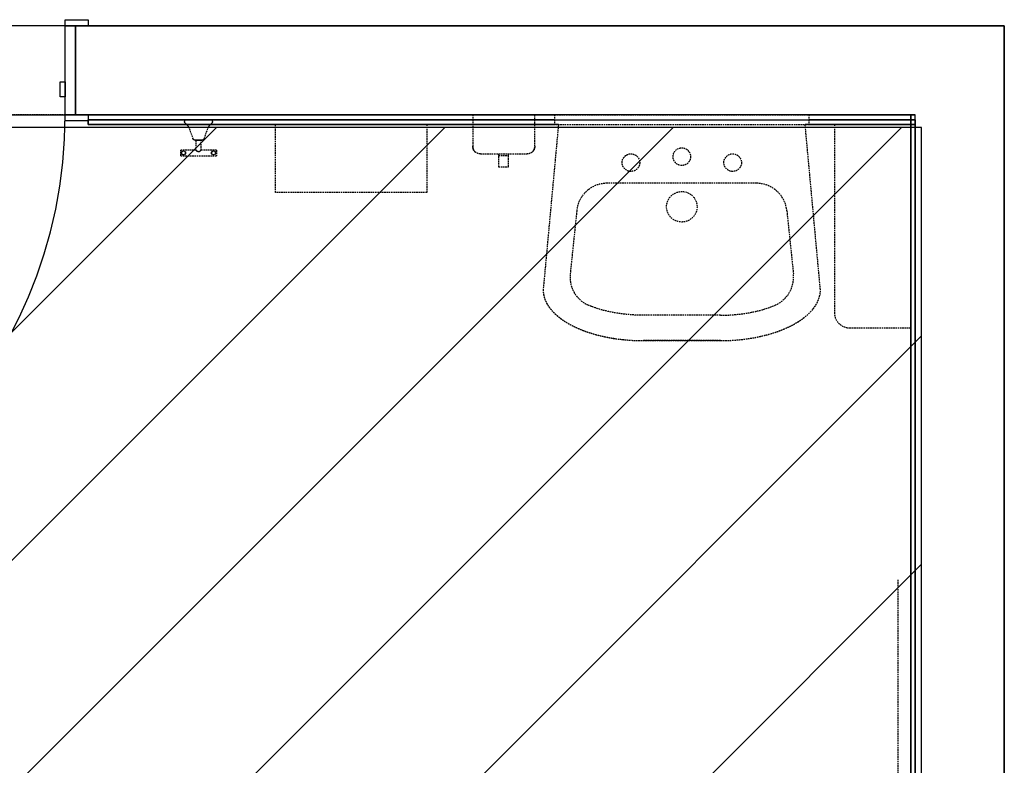
# Model space of a CAD drawing. Extents: x -13826 to 227276, y -44215 to 78581.
# Drawn here: x 41927 to 43862, y 24446 to 25912 of the extents above; entities that cross this region are included whole.
import ezdxf

# ---------------------------------------------------------------- set-up
doc = ezdxf.new("R2010")
doc.units = 0
doc.linetypes.add('X-2964-GC$0$EDG-DASH-3', pattern=[4.5, 3, -1.5])
for name, color, linetype in [('NOT-HATCH', 72, 'CONTINUOUS'), ('NOT-HBORD', 255, 'CONTINUOUS'), ('X-2964-GC$0$A-CLNG-PATT', 11, 'CONTINUOUS'), ('X-2964-GC$0$A-DETL-GENF', 11, 'CONTINUOUS'), ('X-2964-GC$0$A-DOOR', 11, 'CONTINUOUS'), ('X-2964-GC$0$A-DOOR-FRAM', 11, 'CONTINUOUS'), ('X-2964-GC$0$A-FLOR', 31, 'X-2964-GC$0$EDG-DASH-3'), ('X-2964-GC$0$A-GENM', 31, 'X-2964-GC$0$EDG-DASH-3'), ('X-2964-GC$0$A-WALL', 8, 'CONTINUOUS'), ('X-2964-GC$0$I-WALL', 8, 'CONTINUOUS'), ('X-2964-GC$0$P-EQPM', 31, 'X-2964-GC$0$EDG-DASH-3'), ('X-2964-GC$0$P-SANR-FIXT', 31, 'X-2964-GC$0$EDG-DASH-3'), ('X-XREF', 7, 'CONTINUOUS')]:
    doc.layers.add(name, color=color, linetype=linetype)

# ---------------------------------------------------------------- blocks, each defined once
blk = doc.blocks.new('X-2964-GC')
at = {"layer": 'X-2964-GC$0$A-CLNG-PATT'}
for p, q in [((42016.5, 25900), (41096.5, 25900)), ((42016.5, 25725), (42016.5, 25900)), ((42036.5, 25900), (42016.5, 25900)), ((42036.5, 25900), (43862.5, 25900)), ((42036.5, 25725), (42036.5, 25900)), ((43862.5, 25900), (43862.5, 19075)), ((41131.5, 25725), (42016.5, 25725)), ((42016.5, 25725), (42036.5, 25725)), ((43678.5, 25725), (42036.5, 25725)), ((43678.5, 24089), (43678.5, 25725)), ((43678.5, 25725), (43687.5, 25725)), ((43687.5, 25715), (43687.5, 25725)), ((42061.5, 25706), (42061.5, 25715)), ((42061.5, 25715), (43687.5, 25715)), ((42986, 25706), (42061.5, 25706)), ((43687.5, 25706), (43471, 25706)), ((43687.5, 25715), (43687.5, 23035))]:
    blk.add_line(p, q, dxfattribs=at)
at = {"layer": 'X-2964-GC$0$A-DETL-GENF'}
blk.add_arc((41096.5, 25725), 920, 270, 0, dxfattribs=at)
at = {"layer": 'X-2964-GC$0$A-DOOR'}
for p, q in [((42016.5, 25912), (42061.5, 25912)), ((42016.5, 25900), (42016.5, 25912)), ((42036.5, 25900), (42016.5, 25900)), ((42061.5, 25912), (42061.5, 25900)), ((42016.5, 25713), (42016.5, 25725)), ((42016.5, 25725), (42036.5, 25725)), ((42061.5, 25725), (42061.5, 25713)), ((42061.5, 25713), (42016.5, 25713))]:
    blk.add_line(p, q, dxfattribs=at)
at = {"layer": 'X-2964-GC$0$A-DOOR-FRAM'}
for p, q in [((42016.5, 25900), (42036.5, 25900)), ((42016.5, 25725), (42016.5, 25900)), ((42006.5, 25790), (42016.5, 25790)), ((42006.5, 25760), (42006.5, 25790)), ((42016.5, 25790), (42016.5, 25760)), ((42016.5, 25760), (42006.5, 25760)), ((42036.5, 25725), (42016.5, 25725))]:
    blk.add_line(p, q, dxfattribs=at)
at = {"layer": 'X-2964-GC$0$A-FLOR'}
for p, q in [((42016.5, 25725), (41131.5, 25725)), ((43528.5, 25706), (43528.5, 25336)), ((43558.5, 25306), (43678.5, 25306))]:
    blk.add_line(p, q, dxfattribs=at)
blk.add_arc((43558.5, 25336), 30, 180, 270, dxfattribs=at)
blk.add_arc((43558.5, 25336), 30, 180, 270, dxfattribs=at)
at = {"layer": 'X-2964-GC$0$A-GENM'}
for p, q in [((42429.5, 25706), (42727.5, 25706)), ((42429.5, 25572), (42429.5, 25706)), ((42727.5, 25706), (42727.5, 25572)), ((42727.5, 25572), (42429.5, 25572))]:
    blk.add_line(p, q, dxfattribs=at)
at = {"layer": 'X-2964-GC$0$A-WALL'}
for p, q in [((43862.5, 25900), (42036.5, 25900)), ((42036.5, 25900), (42036.5, 25725)), ((43862.5, 19075), (43862.5, 25900)), ((42036.5, 25725), (42978.5, 25725)), ((43478.5, 25725), (43678.5, 25725))]:
    blk.add_line(p, q, dxfattribs=at)
at = {"layer": 'X-2964-GC$0$I-WALL'}
for p, q in [((43678.5, 25725), (43678.5, 23044)), ((43687.5, 25725), (43678.5, 25725)), ((43687.5, 23035), (43687.5, 25725)), ((42978.5, 25715), (42061.5, 25715)), ((42061.5, 25715), (42061.5, 25706)), ((42061.5, 25706), (42978.5, 25706)), ((43687.5, 25715), (43478.5, 25715)), ((43478.5, 25706), (43687.5, 25706))]:
    blk.add_line(p, q, dxfattribs=at)
at = {"layer": 'X-2964-GC$0$P-EQPM'}
for p, q in [((42817.5, 25725), (42817.5, 25663)), ((42939.5, 25663), (42939.5, 25725)), ((42832.5, 25648), (42924.5, 25648)), ((42868, 25648), (42868, 25645)), ((42868, 25648), (42868, 25623)), ((42888, 25645), (42888, 25648)), ((42888, 25623), (42888, 25648)), ((42868, 25645), (42888, 25645)), ((42868, 25645), (42888, 25645)), ((42868, 25623), (42888, 25623)), ((42868, 25623), (42888, 25623))]:
    blk.add_line(p, q, dxfattribs=at)
for points, knots in [([(42832.5, 25648), (42831.8, 25648), (42830.8, 25648.1), (42829.5, 25648.3), (42828.5, 25648.5), (42827.6, 25648.8), (42826.7, 25649.2), (42825.8, 25649.6), (42825, 25650), (42824.2, 25650.5), (42823.5, 25651), (42822.8, 25651.5), (42822.2, 25652.1), (42821.6, 25652.7), (42820.9, 25653.5), (42820.2, 25654.4), (42819.6, 25655.3), (42819.1, 25656.1), (42818.4, 25657.7), (42817.7, 25660.1), (42817.5, 25662), (42817.5, 25663)], [0, 0, 0, 0, 0.071429, 0.107143, 0.142857, 0.178571, 0.214286, 0.25, 0.285714, 0.321429, 0.357143, 0.392857, 0.428571, 0.464286, 0.5, 0.571429, 0.607143, 0.642857, 0.714286, 0.857143, 1, 1, 1, 1]), ([(42817.5, 25663), (42817.5, 25662), (42817.7, 25660.1), (42818.4, 25657.7), (42819.1, 25656.1), (42819.6, 25655.3), (42819.9, 25654.8), (42820.1, 25654.6)], [0, 0, 0, 0, 0.1428571, 0.2857143, 0.3571429, 0.3928571, 0.4285714, 0.4285714, 0.4285714, 0.4285714]), ([(42939.5, 25663), (42939.5, 25662), (42939.3, 25660.1), (42938.6, 25657.7), (42937.9, 25656.1), (42937.4, 25655.3), (42936.9, 25654.6), (42936.5, 25653.9), (42936, 25653.3), (42935.4, 25652.7), (42934.8, 25652.1), (42934.2, 25651.5), (42933.5, 25651), (42932.8, 25650.5), (42932, 25650), (42931.2, 25649.6), (42930.3, 25649.2), (42929.4, 25648.8), (42928.5, 25648.5), (42927.5, 25648.3), (42926.2, 25648.1), (42925.2, 25648), (42924.5, 25648)], [0, 0, 0, 0, 0.142857, 0.285714, 0.357143, 0.392857, 0.428571, 0.464286, 0.5, 0.535714, 0.571429, 0.607143, 0.642857, 0.678571, 0.714286, 0.75, 0.785714, 0.821429, 0.857143, 0.892857, 0.928571, 1, 1, 1, 1]), ([(42936.9, 25654.6), (42937.1, 25654.8), (42937.4, 25655.3), (42937.9, 25656.1), (42938.6, 25657.7), (42939.3, 25660.1), (42939.5, 25662), (42939.5, 25663)], [0.5714286, 0.5714286, 0.5714286, 0.5714286, 0.6071429, 0.6428571, 0.7142857, 0.8571429, 1, 1, 1, 1])]:
    blk.add_open_spline(points, degree=3, knots=knots, dxfattribs=at)
at = {"layer": 'X-2964-GC$0$P-SANR-FIXT'}
for p, q in [((42978.5, 25725), (43478.5, 25725)), ((42978.5, 25725), (42978.5, 25705)), ((43478.5, 25725), (43478.5, 25705)), ((42251, 25715), (42251, 25712.1)), ((42306, 25715), (42251, 25715)), ((42306, 25715), (42251, 25715)), ((42251, 25711.9), (42251, 25712.1)), ((42251, 25711.7), (42251, 25711.9)), ((42251, 25711.5), (42251, 25711.7)), ((42251.1, 25711.3), (42251, 25711.5)), ((42251.1, 25711.1), (42251.1, 25711.3)), ((42251.1, 25711), (42251.1, 25711.1)), ((42251.2, 25710.8), (42251.1, 25711)), ((42251.2, 25710.6), (42251.2, 25710.8)), ((42251.3, 25710.4), (42251.2, 25710.6)), ((42251.4, 25710.2), (42251.3, 25710.4)), ((42251.4, 25710), (42251.4, 25710.2)), ((42251.5, 25709.8), (42251.4, 25710)), ((42251.6, 25709.7), (42251.5, 25709.8)), ((42251.7, 25709.5), (42251.6, 25709.7)), ((42251.8, 25709.3), (42251.7, 25709.5)), ((42251.9, 25709.1), (42251.8, 25709.3)), ((42252.1, 25709), (42251.9, 25709.1)), ((42252.2, 25708.8), (42252.1, 25709)), ((42252.3, 25708.7), (42252.2, 25708.8)), ((42252.5, 25708.5), (42252.3, 25708.7)), ((42252.5, 25708.5), (42257.7, 25703.3)), ((42299.3, 25703.3), (42304.5, 25708.5)), ((42304.6, 25708.6), (42304.5, 25708.5)), ((42304.8, 25708.8), (42304.6, 25708.6)), ((42304.9, 25708.9), (42304.8, 25708.8)), ((42305, 25709.1), (42304.9, 25708.9)), ((42305.1, 25709.2), (42305, 25709.1)), ((42305.2, 25709.4), (42305.1, 25709.2)), ((42305.3, 25709.6), (42305.2, 25709.4)), ((42305.4, 25709.8), (42305.3, 25709.6)), ((42305.5, 25709.9), (42305.4, 25709.8)), ((42305.6, 25710.1), (42305.5, 25709.9)), ((42305.7, 25710.3), (42305.6, 25710.1)), ((42305.8, 25710.7), (42305.7, 25710.5)), ((42305.7, 25710.5), (42305.7, 25710.3)), ((42305.9, 25710.9), (42305.8, 25710.7)), ((42306, 25711.5), (42305.9, 25711.3)), ((42305.9, 25711.3), (42305.9, 25711.1)), ((42305.9, 25711.1), (42305.9, 25710.9)), ((42306, 25712.1), (42306, 25715)), ((42306, 25712.1), (42306, 25711.9)), ((42306, 25711.9), (42306, 25711.7)), ((42306, 25711.7), (42306, 25711.5)), ((42985.9, 25705), (42956, 25381)), ((42985.9, 25705), (42956, 25381)), ((43478.5, 25705), (42978.5, 25705)), ((43501, 25381), (43471.1, 25705)), ((43501, 25381), (43471.1, 25705)), ((43481.2, 25706), (43476.4, 25706)), ((43478, 25706), (43479.6, 25706)), ((43479.6, 25706), (43478, 25706)), ((43481.2, 25706), (43479.6, 25706)), ((43479.6, 25706), (43481.2, 25706)), ((42257.8, 25703.2), (42257.7, 25703.3)), ((42258, 25703), (42257.8, 25703.2)), ((42258.1, 25702.9), (42258, 25703)), ((42258.2, 25702.7), (42258.1, 25702.9)), ((42258.3, 25702.5), (42258.2, 25702.7)), ((42258.4, 25702.4), (42258.3, 25702.5)), ((42258.5, 25702.2), (42258.4, 25702.4)), ((42258.6, 25702), (42258.5, 25702.2)), ((42258.7, 25701.8), (42258.6, 25702)), ((42258.8, 25701.7), (42258.7, 25701.8)), ((42258.9, 25701.5), (42258.8, 25701.7)), ((42258.9, 25701.5), (42267.3, 25678.3)), ((42289.7, 25678.3), (42298.1, 25701.5)), ((42298.2, 25701.6), (42298.1, 25701.5)), ((42298.3, 25701.8), (42298.2, 25701.6)), ((42298.4, 25702), (42298.3, 25701.8)), ((42298.5, 25702.2), (42298.4, 25702)), ((42298.6, 25702.4), (42298.5, 25702.2)), ((42298.7, 25702.5), (42298.6, 25702.4)), ((42298.8, 25702.7), (42298.7, 25702.5)), ((42298.9, 25702.8), (42298.8, 25702.7)), ((42299, 25703), (42298.9, 25702.8)), ((42299.2, 25703.2), (42299, 25703)), ((42299.3, 25703.3), (42299.2, 25703.2)), ((42267.3, 25678.2), (42267.3, 25678.3)), ((42267.4, 25678), (42267.3, 25678.2)), ((42267.5, 25677.8), (42267.4, 25678)), ((42267.6, 25677.6), (42267.5, 25677.8)), ((42267.7, 25677.5), (42267.6, 25677.6)), ((42267.8, 25677.3), (42267.7, 25677.5)), ((42267.9, 25677.1), (42267.8, 25677.3)), ((42268, 25677), (42267.9, 25677.1)), ((42268.1, 25676.8), (42268, 25677)), ((42268.3, 25676.7), (42268.1, 25676.8)), ((42268.4, 25676.5), (42268.3, 25676.7)), ((42268.6, 25676.4), (42268.4, 25676.5)), ((42268.7, 25676.2), (42268.6, 25676.4)), ((42268.9, 25676.1), (42268.7, 25676.2)), ((42269, 25676), (42268.9, 25676.1)), ((42269.2, 25675.9), (42269, 25676)), ((42269.3, 25675.8), (42269.2, 25675.9)), ((42269.5, 25675.7), (42269.3, 25675.8)), ((42269.7, 25675.6), (42269.5, 25675.7)), ((42269.9, 25675.5), (42269.7, 25675.6)), ((42270.1, 25675.4), (42269.9, 25675.5)), ((42270.2, 25675.3), (42270.1, 25675.4)), ((42270.4, 25675.3), (42270.2, 25675.3)), ((42270.6, 25675.2), (42270.4, 25675.3)), ((42270.8, 25675.1), (42270.6, 25675.2)), ((42271, 25675.1), (42270.8, 25675.1)), ((42271.2, 25675.1), (42271, 25675.1)), ((42271.4, 25675), (42271.2, 25675.1)), ((42271.6, 25675), (42271.4, 25675)), ((42271.8, 25675), (42271.6, 25675)), ((42272, 25675), (42271.8, 25675)), ((42272.1, 25675), (42272, 25675)), ((42272, 25675), (42272, 25675)), ((42272, 25675), (42272, 25675)), ((42272, 25675), (42272, 25675)), ((42272, 25675), (42272.1, 25675)), ((42272.2, 25675), (42272.1, 25675)), ((42272.1, 25675), (42272.1, 25675)), ((42272.1, 25675), (42272.1, 25675)), ((42272.1, 25675), (42272.2, 25675)), ((42272.3, 25675), (42272.2, 25675)), ((42272.2, 25675), (42272.2, 25675)), ((42272.2, 25675), (42272.3, 25675)), ((42272.4, 25675), (42272.3, 25675)), ((42272.3, 25675), (42272.3, 25675)), ((42272.3, 25675), (42272.4, 25675)), ((42272.5, 25675), (42272.4, 25675)), ((42272.4, 25675), (42272.5, 25675)), ((42272.6, 25675), (42272.5, 25675)), ((42272.5, 25675), (42272.6, 25675)), ((42272.7, 25675), (42272.6, 25675)), ((42272.6, 25675), (42272.7, 25675)), ((42272.8, 25675), (42272.7, 25675)), ((42272.7, 25675), (42272.9, 25675)), ((42272.9, 25675), (42272.8, 25675)), ((42273.1, 25675), (42272.9, 25675)), ((42272.9, 25675), (42273, 25675)), ((42273, 25675), (42273.1, 25675)), ((42273.2, 25675), (42273.1, 25675)), ((42273.1, 25675), (42273.3, 25675)), ((42273.4, 25675), (42273.2, 25675)), ((42273.3, 25675), (42273.4, 25675)), ((42273.5, 25675), (42273.4, 25675)), ((42273.4, 25675), (42273.6, 25675)), ((42273.7, 25675), (42273.5, 25675)), ((42273.5, 25675), (42273.5, 25655.5)), ((42283.5, 25675), (42273.5, 25675)), ((42283.5, 25675), (42273.5, 25675)), ((42273.6, 25675), (42273.8, 25675)), ((42273.9, 25675), (42273.7, 25675)), ((42273.8, 25675), (42274, 25675)), ((42274.1, 25675), (42273.9, 25675)), ((42274, 25675), (42274.2, 25675)), ((42274.3, 25675), (42274.1, 25675)), ((42274.2, 25675), (42274.4, 25675)), ((42274.5, 25675), (42274.3, 25675)), ((42274.4, 25675), (42274.6, 25675)), ((42274.7, 25675), (42274.5, 25675)), ((42274.6, 25675), (42274.8, 25675)), ((42274.9, 25675), (42274.7, 25675)), ((42274.8, 25675), (42275, 25675)), ((42275.1, 25675), (42274.9, 25675)), ((42275, 25675), (42275.2, 25675)), ((42275.3, 25675), (42275.1, 25675)), ((42275.2, 25675), (42275.4, 25675)), ((42275.6, 25675), (42275.3, 25675)), ((42275.4, 25675), (42275.7, 25675)), ((42275.8, 25675), (42275.6, 25675)), ((42275.7, 25675), (42275.9, 25675)), ((42276, 25675), (42275.8, 25675)), ((42275.9, 25675), (42276.1, 25675)), ((42276.3, 25675), (42276, 25675)), ((42276.1, 25675), (42276.4, 25675)), ((42276.5, 25675), (42276.3, 25675)), ((42276.4, 25675), (42276.6, 25675)), ((42276.8, 25675), (42276.5, 25675)), ((42276.6, 25675), (42276.9, 25675)), ((42277, 25675), (42276.8, 25675)), ((42276.9, 25675), (42277.1, 25675)), ((42277.3, 25675), (42277, 25675)), ((42277.1, 25675), (42277.4, 25675)), ((42277.5, 25675), (42277.3, 25675)), ((42277.4, 25675), (42277.7, 25675)), ((42277.8, 25675), (42277.5, 25675)), ((42277.7, 25675), (42277.9, 25675)), ((42278, 25675), (42277.8, 25675)), ((42277.9, 25675), (42278.2, 25675)), ((42278.3, 25675), (42278, 25675)), ((42278.2, 25675), (42278.4, 25675)), ((42278.6, 25675), (42278.3, 25675)), ((42278.4, 25675), (42278.7, 25675)), ((42278.8, 25675), (42278.6, 25675)), ((42278.7, 25675), (42278.9, 25675)), ((42279.1, 25675), (42278.8, 25675)), ((42278.9, 25675), (42279.2, 25675)), ((42279.3, 25675), (42279.1, 25675)), ((42279.2, 25675), (42279.5, 25675)), ((42279.6, 25675), (42279.3, 25675)), ((42279.5, 25675), (42279.7, 25675)), ((42279.9, 25675), (42279.6, 25675)), ((42279.7, 25675), (42280, 25675)), ((42280.1, 25675), (42279.9, 25675)), ((42280, 25675), (42280.2, 25675)), ((42280.4, 25675), (42280.1, 25675)), ((42280.2, 25675), (42280.5, 25675)), ((42280.6, 25675), (42280.4, 25675)), ((42280.5, 25675), (42280.7, 25675)), ((42280.9, 25675), (42280.6, 25675)), ((42280.7, 25675), (42281, 25675)), ((42281.1, 25675), (42280.9, 25675)), ((42281, 25675), (42281.2, 25675)), ((42281.3, 25675), (42281.1, 25675)), ((42281.2, 25675), (42281.4, 25675)), ((42281.6, 25675), (42281.3, 25675)), ((42281.4, 25675), (42281.7, 25675)), ((42281.8, 25675), (42281.6, 25675)), ((42281.7, 25675), (42281.9, 25675)), ((42282, 25675), (42281.8, 25675)), ((42281.9, 25675), (42282.1, 25675)), ((42282.2, 25675), (42282, 25675)), ((42282.1, 25675), (42282.3, 25675)), ((42282.4, 25675), (42282.2, 25675)), ((42282.3, 25675), (42282.5, 25675)), ((42282.6, 25675), (42282.4, 25675)), ((42282.5, 25675), (42282.7, 25675)), ((42282.8, 25675), (42282.6, 25675)), ((42282.7, 25675), (42282.9, 25675)), ((42283, 25675), (42282.8, 25675)), ((42282.9, 25675), (42283.1, 25675)), ((42283.2, 25675), (42283, 25675)), ((42283.1, 25675), (42283.3, 25675)), ((42283.4, 25675), (42283.2, 25675)), ((42283.3, 25675), (42283.5, 25675)), ((42283.6, 25675), (42283.4, 25675)), ((42283.5, 25675), (42283.6, 25675)), ((42283.5, 25655.5), (42283.5, 25675)), ((42283.7, 25675), (42283.6, 25675)), ((42283.6, 25675), (42283.8, 25675)), ((42283.9, 25675), (42283.7, 25675)), ((42283.8, 25675), (42283.9, 25675)), ((42284, 25675), (42283.9, 25675)), ((42283.9, 25675), (42284.1, 25675)), ((42284.1, 25675), (42284, 25675)), ((42284.3, 25675), (42284.1, 25675)), ((42284.1, 25675), (42284.2, 25675)), ((42284.2, 25675), (42284.3, 25675)), ((42284.4, 25675), (42284.3, 25675)), ((42284.3, 25675), (42284.4, 25675)), ((42284.5, 25675), (42284.4, 25675)), ((42284.4, 25675), (42284.5, 25675)), ((42284.6, 25675), (42284.5, 25675)), ((42284.5, 25675), (42284.6, 25675)), ((42284.7, 25675), (42284.6, 25675)), ((42284.6, 25675), (42284.7, 25675)), ((42284.8, 25675), (42284.7, 25675)), ((42284.7, 25675), (42284.7, 25675)), ((42284.7, 25675), (42284.8, 25675)), ((42284.9, 25675), (42284.8, 25675)), ((42284.8, 25675), (42284.8, 25675)), ((42284.8, 25675), (42284.9, 25675)), ((42285, 25675), (42284.9, 25675)), ((42284.9, 25675), (42284.9, 25675)), ((42284.9, 25675), (42284.9, 25675)), ((42284.9, 25675), (42285, 25675)), ((42285.1, 25675), (42285, 25675)), ((42285, 25675), (42285, 25675)), ((42285, 25675), (42285, 25675)), ((42285, 25675), (42285, 25675)), ((42285.3, 25675), (42285.1, 25675)), ((42285.5, 25675), (42285.3, 25675)), ((42285.7, 25675.1), (42285.5, 25675)), ((42285.9, 25675.1), (42285.7, 25675.1)), ((42286.1, 25675.1), (42285.9, 25675.1)), ((42286.3, 25675.2), (42286.1, 25675.1)), ((42286.5, 25675.2), (42286.3, 25675.2)), ((42286.7, 25675.3), (42286.5, 25675.2)), ((42286.9, 25675.4), (42286.7, 25675.3)), ((42287, 25675.4), (42286.9, 25675.4)), ((42287.2, 25675.5), (42287, 25675.4)), ((42287.4, 25675.6), (42287.2, 25675.5)), ((42287.6, 25675.7), (42287.4, 25675.6)), ((42287.7, 25675.8), (42287.6, 25675.7)), ((42287.9, 25675.9), (42287.7, 25675.8)), ((42288.1, 25676.1), (42287.9, 25675.9)), ((42288.2, 25676.2), (42288.1, 25676.1)), ((42288.4, 25676.3), (42288.2, 25676.2)), ((42288.5, 25676.5), (42288.4, 25676.3)), ((42288.7, 25676.6), (42288.5, 25676.5)), ((42288.8, 25676.7), (42288.7, 25676.6)), ((42288.9, 25676.9), (42288.8, 25676.7)), ((42289, 25677.1), (42288.9, 25676.9)), ((42289.2, 25677.2), (42289, 25677.1)), ((42289.3, 25677.4), (42289.2, 25677.2)), ((42289.4, 25677.6), (42289.3, 25677.4)), ((42289.5, 25677.7), (42289.4, 25677.6)), ((42289.6, 25678.1), (42289.5, 25677.9)), ((42289.5, 25677.9), (42289.5, 25677.7)), ((42289.7, 25678.3), (42289.6, 25678.1)), ((42273.5, 25655.5), (42243.5, 25655.5)), ((42243.5, 25644.5), (42243.5, 25655.5)), ((42243.5, 25644.5), (42243.5, 25655.5)), ((42313.5, 25655.5), (42283.5, 25655.5)), ((42313.5, 25655.5), (42313.5, 25644.5)), ((42313.5, 25655.5), (42313.5, 25644.5)), ((42243.5, 25644.5), (42313.5, 25644.5)), ((43375.3, 25590.4), (43081.7, 25590.4)), ((43022, 25535.9), (43009, 25411.3)), ((43435, 25535.9), (43448, 25411.3)), ((43678.5, 23044), (43678.5, 25344)), ((43304.8, 25331), (43152.2, 25331)), ((43152.2, 25281), (43304.8, 25281)), ((43304.8, 25281), (43152.2, 25281)), ((43653.5, 24810.5), (43653.5, 24110.5))]:
    blk.add_line(p, q, dxfattribs=at)
for centre, radius in [((43128.5, 25631), 17.3), ((43228.5, 25642.7), 17.3), ((43328.5, 25631), 17.3), ((43228.5, 25544.2), 30)]:
    blk.add_circle(centre, radius, dxfattribs=at)
for centre, radius, start, end in [((42249, 25650), 4, 0, 180), ((42249, 25650), 4, 180, 0), ((42308, 25650), 4, 0, 180), ((42308, 25650), 4, 180, 0), ((43081.7, 25530.4), 60, 90, 174.7261), ((43375.3, 25530.4), 60, 5.2739, 90), ((43068.8, 25405.8), 60, 174.7261, 246.5179), ((43388.2, 25405.8), 60, 293.4821, 5.2739)]:
    blk.add_arc(centre, radius, start, end, dxfattribs=at)
for centre, start_param, end_param in [((43152.2, 25381), 0, 1.570796), ((43304.8, 25381), 1.570796, 3.141593)]:
    blk.add_ellipse(centre, major_axis=(-196.2, 0), ratio=0.509686, start_param=start_param, end_param=end_param, dxfattribs=at)
for points, knots in [([(42245, 25650), (42245, 25650.3), (42245.1, 25650.7), (42245.2, 25651.4), (42245.5, 25652.1), (42245.9, 25652.6), (42246.3, 25653), (42246.7, 25653.3), (42246.9, 25653.4), (42247.1, 25653.5), (42247.3, 25653.6), (42247.6, 25653.8), (42247.9, 25653.9), (42248.2, 25653.9), (42248.5, 25654), (42248.7, 25654), (42249, 25654), (42249.4, 25654), (42249.7, 25653.9), (42250.1, 25653.9), (42250.4, 25653.8), (42250.7, 25653.6), (42250.9, 25653.5), (42251.1, 25653.4), (42251.3, 25653.3), (42251.7, 25653), (42252.1, 25652.6), (42252.5, 25652.1), (42252.8, 25651.4), (42252.9, 25650.7), (42253, 25650.3), (42253, 25650)], [0, 0, 0, 0, 0.055556, 0.111111, 0.166667, 0.222222, 0.277778, 0.305556, 0.333333, 0.347222, 0.361111, 0.388889, 0.416667, 0.444444, 0.458333, 0.472222, 0.5, 0.527778, 0.555556, 0.583333, 0.611111, 0.638889, 0.652778, 0.666667, 0.694444, 0.722222, 0.777778, 0.833333, 0.888889, 0.944444, 1, 1, 1, 1]), ([(42253, 25650), (42253, 25649.7), (42252.9, 25649.3), (42252.8, 25648.6), (42252.5, 25647.9), (42252.1, 25647.4), (42251.7, 25647), (42251.3, 25646.7), (42251.1, 25646.6), (42250.9, 25646.5), (42250.7, 25646.4), (42250.4, 25646.2), (42250.1, 25646.1), (42249.8, 25646.1), (42249.5, 25646), (42249.3, 25646), (42249, 25646), (42248.6, 25646), (42248.3, 25646.1), (42247.9, 25646.1), (42247.6, 25646.2), (42247.3, 25646.4), (42247.1, 25646.5), (42246.9, 25646.6), (42246.7, 25646.7), (42246.3, 25647), (42245.9, 25647.4), (42245.5, 25647.9), (42245.2, 25648.6), (42245.1, 25649.3), (42245, 25649.7), (42245, 25650)], [0, 0, 0, 0, 0.055556, 0.111111, 0.166667, 0.222222, 0.277778, 0.305556, 0.333333, 0.347222, 0.361111, 0.388889, 0.416667, 0.444444, 0.458333, 0.472222, 0.5, 0.527778, 0.555556, 0.583333, 0.611111, 0.638889, 0.652778, 0.666667, 0.694444, 0.722222, 0.777778, 0.833333, 0.888889, 0.944444, 1, 1, 1, 1]), ([(42273.5, 25655.5), (42273.5, 25655.5), (42273.6, 25655.5), (42273.7, 25655.3), (42273.8, 25655.2), (42274, 25655), (42274.3, 25654.8), (42274.7, 25654.4), (42275.2, 25654), (42275.6, 25653.7), (42275.8, 25653.5), (42276, 25653.4), (42276.2, 25653.3), (42276.4, 25653.1), (42276.7, 25652.9), (42277.1, 25652.7), (42277.4, 25652.5), (42277.5, 25652.5), (42277.6, 25652.5)], [0, 0, 0, 0, 0.0555556, 0.0833333, 0.1111111, 0.1388889, 0.1666667, 0.2222222, 0.2777778, 0.3055556, 0.3194444, 0.3333333, 0.3472222, 0.3611111, 0.3888889, 0.4166667, 0.4305556, 0.4444444, 0.4444444, 0.4444444, 0.4444444]), ([(42283.5, 25655.5), (42283.5, 25655.5), (42283.4, 25655.5), (42283.3, 25655.3), (42283.2, 25655.2), (42283, 25655), (42282.7, 25654.8), (42282.3, 25654.4), (42281.8, 25654), (42281.4, 25653.7), (42281.2, 25653.5), (42281, 25653.4), (42280.8, 25653.3), (42280.6, 25653.1), (42280.3, 25652.9), (42279.9, 25652.7), (42279.6, 25652.5), (42279.4, 25652.5), (42279.2, 25652.4), (42278.9, 25652.4), (42278.5, 25652.3), (42278.1, 25652.4), (42277.8, 25652.4), (42277.6, 25652.5), (42277.4, 25652.5), (42277.1, 25652.7), (42276.7, 25652.9), (42276.4, 25653.1), (42276.2, 25653.3), (42276, 25653.4), (42275.8, 25653.5), (42275.6, 25653.7), (42275.2, 25654), (42274.7, 25654.4), (42274.3, 25654.8), (42274, 25655), (42273.8, 25655.2), (42273.7, 25655.3), (42273.6, 25655.5), (42273.5, 25655.5), (42273.5, 25655.5)], [0, 0, 0, 0, 0.055556, 0.083333, 0.111111, 0.138889, 0.166667, 0.222222, 0.277778, 0.305556, 0.319444, 0.333333, 0.347222, 0.361111, 0.388889, 0.416667, 0.430556, 0.444444, 0.458333, 0.472222, 0.5, 0.527778, 0.541667, 0.555556, 0.569444, 0.583333, 0.611111, 0.638889, 0.652778, 0.666667, 0.680556, 0.694444, 0.722222, 0.777778, 0.833333, 0.861111, 0.888889, 0.916667, 0.944444, 1, 1, 1, 1]), ([(42279.4, 25652.5), (42279.5, 25652.5), (42279.6, 25652.5), (42279.9, 25652.7), (42280.3, 25652.9), (42280.6, 25653.1), (42280.8, 25653.3), (42281, 25653.4), (42281.2, 25653.5), (42281.4, 25653.7), (42281.8, 25654), (42282.3, 25654.4), (42282.7, 25654.8), (42283, 25655), (42283.2, 25655.2), (42283.3, 25655.3), (42283.4, 25655.5), (42283.5, 25655.5), (42283.5, 25655.5)], [0.5555556, 0.5555556, 0.5555556, 0.5555556, 0.5694444, 0.5833333, 0.6111111, 0.6388889, 0.6527778, 0.6666667, 0.6805556, 0.6944444, 0.7222222, 0.7777778, 0.8333333, 0.8611111, 0.8888889, 0.9166667, 0.9444444, 1, 1, 1, 1]), ([(42304, 25650), (42304, 25650.3), (42304.1, 25650.7), (42304.2, 25651.4), (42304.5, 25652.1), (42304.9, 25652.6), (42305.3, 25653), (42305.7, 25653.3), (42305.9, 25653.4), (42306.1, 25653.5), (42306.3, 25653.6), (42306.6, 25653.8), (42306.9, 25653.9), (42307.2, 25653.9), (42307.5, 25654), (42307.7, 25654), (42308, 25654), (42308.4, 25654), (42308.7, 25653.9), (42309.1, 25653.9), (42309.4, 25653.8), (42309.7, 25653.6), (42309.9, 25653.5), (42310.1, 25653.4), (42310.3, 25653.3), (42310.7, 25653), (42311.1, 25652.6), (42311.5, 25652.1), (42311.8, 25651.4), (42311.9, 25650.7), (42312, 25650.3), (42312, 25650)], [0, 0, 0, 0, 0.055556, 0.111111, 0.166667, 0.222222, 0.277778, 0.305556, 0.333333, 0.347222, 0.361111, 0.388889, 0.416667, 0.444444, 0.458333, 0.472222, 0.5, 0.527778, 0.555556, 0.583333, 0.611111, 0.638889, 0.652778, 0.666667, 0.694444, 0.722222, 0.777778, 0.833333, 0.888889, 0.944444, 1, 1, 1, 1]), ([(42312, 25650), (42312, 25649.7), (42311.9, 25649.3), (42311.8, 25648.6), (42311.5, 25647.9), (42311.1, 25647.4), (42310.7, 25647), (42310.3, 25646.7), (42310.1, 25646.6), (42309.9, 25646.5), (42309.7, 25646.4), (42309.4, 25646.2), (42309.1, 25646.1), (42308.8, 25646.1), (42308.5, 25646), (42308.3, 25646), (42308, 25646), (42307.6, 25646), (42307.3, 25646.1), (42306.9, 25646.1), (42306.6, 25646.2), (42306.3, 25646.4), (42306.1, 25646.5), (42305.9, 25646.6), (42305.7, 25646.7), (42305.3, 25647), (42304.9, 25647.4), (42304.5, 25647.9), (42304.2, 25648.6), (42304.1, 25649.3), (42304, 25649.7), (42304, 25650)], [0, 0, 0, 0, 0.055556, 0.111111, 0.166667, 0.222222, 0.277778, 0.305556, 0.333333, 0.347222, 0.361111, 0.388889, 0.416667, 0.444444, 0.458333, 0.472222, 0.5, 0.527778, 0.555556, 0.583333, 0.611111, 0.638889, 0.652778, 0.666667, 0.694444, 0.722222, 0.777778, 0.833333, 0.888889, 0.944444, 1, 1, 1, 1]), ([(42956, 25381), (42956, 25374.4), (42957.9, 25364.7), (42964.2, 25351.9), (42970.6, 25342.7), (42977.5, 25335.3), (42983.9, 25329.6), (42989, 25325.4), (42994.5, 25321.4), (43000.5, 25317.5), (43006.8, 25313.8), (43015.6, 25309.1), (43025.1, 25304.7), (43035.3, 25300.6), (43043.2, 25297.8), (43051.3, 25295.2), (43059.7, 25292.8), (43068.3, 25290.6), (43077.1, 25288.6), (43086, 25286.8), (43098.3, 25284.8), (43113.9, 25282.8), (43132.8, 25281.3), (43145.7, 25281), (43152.2, 25281)], [0, 0, 0, 0, 0.125, 0.1875, 0.25, 0.3125, 0.34375, 0.375, 0.40625, 0.4375, 0.46875, 0.5, 0.5625, 0.59375, 0.625, 0.65625, 0.6875, 0.71875, 0.75, 0.78125, 0.8125, 0.875, 0.9375, 1, 1, 1, 1]), ([(43304.8, 25281), (43311.3, 25281), (43324.2, 25281.3), (43343.1, 25282.8), (43358.7, 25284.8), (43371, 25286.8), (43379.9, 25288.6), (43388.7, 25290.6), (43397.3, 25292.8), (43405.7, 25295.2), (43413.8, 25297.8), (43421.7, 25300.6), (43429.3, 25303.7), (43436.6, 25306.9), (43443.6, 25310.3), (43450.2, 25313.8), (43456.5, 25317.5), (43462.5, 25321.4), (43469.8, 25326.7), (43478.1, 25333.8), (43486.4, 25342.7), (43492.8, 25351.9), (43499.1, 25364.7), (43501, 25374.4), (43501, 25381)], [0, 0, 0, 0, 0.0625, 0.125, 0.1875, 0.21875, 0.25, 0.28125, 0.3125, 0.34375, 0.375, 0.40625, 0.4375, 0.46875, 0.5, 0.53125, 0.5625, 0.59375, 0.625, 0.6875, 0.75, 0.8125, 0.875, 1, 1, 1, 1]), ([(43152.2, 25331), (43146.4, 25331), (43140.7, 25331.1), (43124.9, 25332), (43115, 25332.9), (43095.9, 25335.7), (43086.7, 25337.5), (43069.3, 25341.9), (43061.1, 25344.4), (43050.6, 25348.4), (43047.7, 25349.5), (43044.8, 25350.8)], [4.712389, 4.712389, 4.712389, 4.712389, 4.8137566, 4.8137566, 4.9909625, 4.9909625, 5.1681684, 5.1681684, 5.3453743, 5.3453743, 5.4182686, 5.4182686, 5.4182686, 5.4182686]), ([(43304.8, 25331), (43310.6, 25331), (43316.3, 25331.1), (43332.1, 25332), (43342, 25332.9), (43361.1, 25335.7), (43370.3, 25337.5), (43387.7, 25341.9), (43395.9, 25344.4), (43406.4, 25348.4), (43409.3, 25349.5), (43412.2, 25350.8)], [4.712389, 4.712389, 4.712389, 4.712389, 4.8137566, 4.8137566, 4.9909625, 4.9909625, 5.1681684, 5.1681684, 5.3453743, 5.3453743, 5.4182686, 5.4182686, 5.4182686, 5.4182686])]:
    blk.add_open_spline(points, degree=3, knots=knots, dxfattribs=at)

msp = doc.modelspace()

# ---------------------------------------------------------------- hatches: boundary and pattern name
at = {"layer": 'NOT-HATCH'}
h = msp.add_hatch(dxfattribs=at)
h.set_pattern_fill('ANSI31', color=256, scale=100)
h.paths.add_polyline_path([(22700, 9300), (34500, 9300), (34500, 4300), (43700, 4300), (43700, 25700), (22700, 25700)])

# ---------------------------------------------------------------- linework, layer by layer
at = {"layer": 'NOT-HBORD', "color": 1}
msp.add_lwpolyline([(22700, 9300), (34500, 9300), (34500, 4300), (43700, 4300), (43700, 25700), (22700, 25700)], close=True, dxfattribs=at)

# ---------------------------------------------------------------- block references
at = {"layer": 'X-XREF'}
msp.add_blockref('X-2964-GC', (0, 0), dxfattribs=at)

doc.saveas('drawing.dxf')
